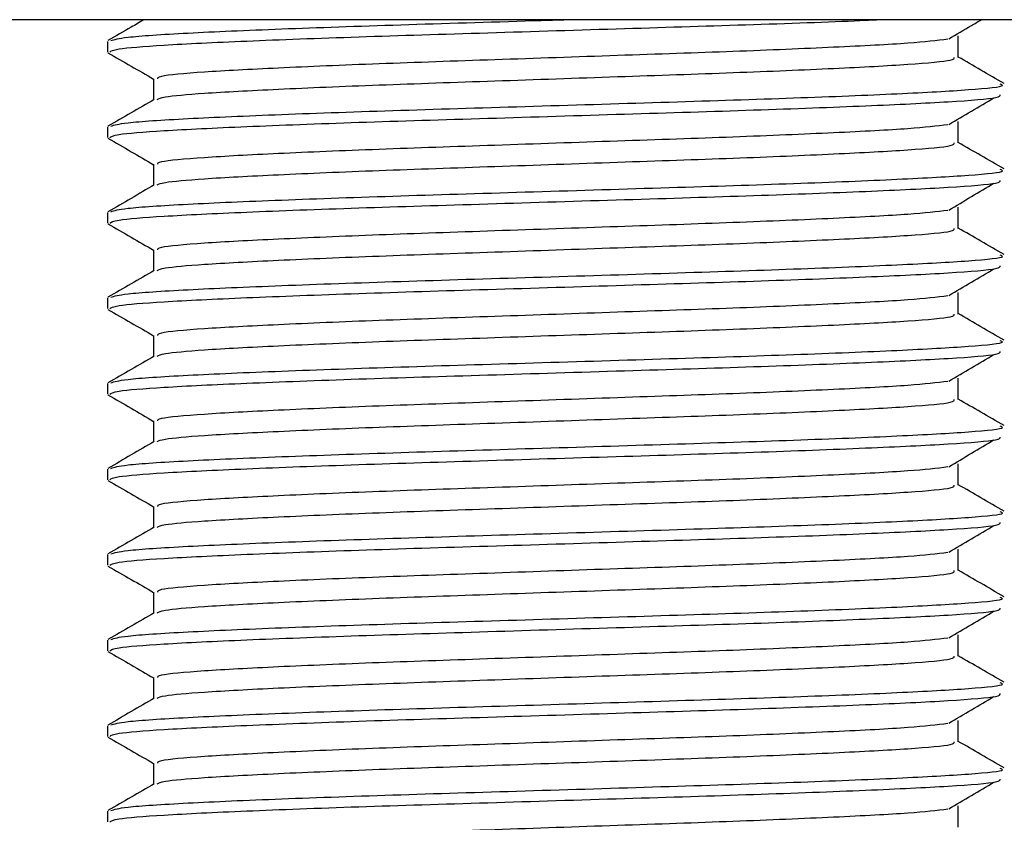
# Model space of a CAD drawing. Units: millimetres. Extents: x 3 to 1996, y 5 to 1995.
# Drawn here: x 988 to 1010, y 1404 to 1423 of the extents above; entities that cross this region are included whole.
import ezdxf

# ---------------------------------------------------------------- set-up
doc = ezdxf.new("R2010")
doc.units = ezdxf.units.MM

msp = doc.modelspace()

# ---------------------------------------------------------------- linework, layer by layer
at = {"color": 7, "linetype": 'Continuous', "lineweight": 25}
for p, q in [((999.918, 1422.635), (965.168, 1422.635)), ((1034.668, 1422.635), (999.918, 1422.635)), ((989.668, 1422.141), (989.668, 1421.897)), ((989.668, 1420.187), (989.668, 1419.943)), ((989.668, 1418.233), (989.668, 1417.989)), ((989.668, 1416.28), (989.668, 1416.036)), ((989.668, 1414.326), (989.668, 1414.082)), ((989.668, 1412.372), (989.668, 1412.128)), ((989.668, 1410.418), (989.668, 1410.174)), ((989.668, 1408.464), (989.668, 1408.22)), ((989.668, 1406.51), (989.668, 1406.266)), ((989.668, 1404.556), (989.668, 1404.312))]:
    msp.add_line(p, q, dxfattribs=at)
for points, knots in [([(990.51, 1422.635), (990.41, 1422.578), (990.134, 1422.418), (989.859, 1422.259), (989.682, 1422.157)], [0, 0, 0, 0, 0.360186, 1, 1, 1, 1]), ([(989.721, 1421.897), (989.753, 1421.921), (989.821, 1421.972), (990.892, 1422.059), (992.748, 1422.147), (995.338, 1422.245), (998.347, 1422.336), (1001.509, 1422.435), (1004.467, 1422.525), (1006.455, 1422.596), (1007.162, 1422.631), (1007.245, 1422.635)], [0, 0, 0, 0, 0.097048, 0.214276, 0.341588, 0.470486, 0.597769, 0.726681, 0.853964, 0.982863, 1, 1, 1, 1]), ([(989.748, 1422.157), (989.83, 1422.183), (990.011, 1422.241), (991.398, 1422.331), (993.554, 1422.425), (996.312, 1422.52), (998.613, 1422.589), (999.87, 1422.628), (1000.101, 1422.635)], [0, 0, 0, 0, 0.164474, 0.362527, 0.560005, 0.758323, 0.95554, 1, 1, 1, 1]), ([(1008.892, 1422.196), (1009.064, 1422.297), (1009.313, 1422.444), (1009.562, 1422.591), (1009.638, 1422.635)], [0, 0, 0, 0, 0.695237, 1, 1, 1, 1]), ([(1009.111, 1421.775), (1009.111, 1421.856), (1009.111, 1422.019), (1009.111, 1422.182), (1009.111, 1422.263)], [0, 0, 0, 0, 0.499838, 1, 1, 1, 1]), ([(990.819, 1421.286), (990.818, 1421.307), (990.817, 1421.359), (991.777, 1421.446), (993.486, 1421.537), (995.81, 1421.635), (998.512, 1421.726), (1001.333, 1421.824), (1004.039, 1421.915), (1006.34, 1422.013), (1008.095, 1422.103), (1008.618, 1422.165), (1008.874, 1422.196)], [0, 0, 0, 0, 0.069328, 0.173903, 0.277223, 0.38183, 0.485127, 0.589746, 0.693042, 0.797651, 0.900969, 1, 1, 1, 1]), ([(989.682, 1421.881), (989.858, 1421.779), (990.206, 1421.578), (990.555, 1421.377), (990.726, 1421.278)], [0, 0, 0, 0, 0.507309, 1, 1, 1, 1]), ([(990.805, 1420.815), (990.843, 1420.835), (990.934, 1420.881), (991.851, 1420.961), (993.487, 1421.048), (995.81, 1421.146), (998.512, 1421.237), (1001.335, 1421.335), (1004.035, 1421.427), (1006.357, 1421.524), (1008.064, 1421.616), (1009.021, 1421.703), (1009.019, 1421.754), (1009.018, 1421.775)], [0, 0, 0, 0, 0.0605919, 0.1464349, 0.2443621, 0.3435094, 0.4414146, 0.5405725, 0.6384771, 0.7376254, 0.8355511, 0.9346695, 1, 1, 1, 1]), ([(1010.155, 1421.18), (1009.978, 1421.282), (1009.63, 1421.483), (1009.282, 1421.684), (1009.111, 1421.783)], [0, 0, 0, 0, 0.507188, 1, 1, 1, 1]), ([(989.748, 1420.203), (989.83, 1420.23), (990.01, 1420.287), (991.398, 1420.377), (993.553, 1420.471), (996.315, 1420.567), (999.406, 1420.66), (1002.54, 1420.756), (1005.435, 1420.848), (1007.835, 1420.945), (1009.45, 1421.037), (1010.211, 1421.113), (1010.094, 1421.154), (1010.066, 1421.164)], [0, 0, 0, 0, 0.081834, 0.180375, 0.27863, 0.377303, 0.475429, 0.574214, 0.672231, 0.771108, 0.869037, 0.967987, 1, 1, 1, 1]), ([(990.726, 1421.286), (990.726, 1421.205), (990.726, 1421.045), (990.726, 1420.885), (990.726, 1420.806)], [0, 0, 0, 0, 0.509176, 1, 1, 1, 1]), ([(989.721, 1419.943), (989.753, 1419.967), (989.821, 1420.019), (990.892, 1420.105), (992.748, 1420.194), (995.337, 1420.292), (998.35, 1420.383), (1001.498, 1420.481), (1004.508, 1420.572), (1007.098, 1420.67), (1009.001, 1420.761), (1010.068, 1420.848), (1010.066, 1420.899), (1010.065, 1420.92)], [0, 0, 0, 0, 0.073305, 0.161854, 0.258019, 0.355382, 0.451526, 0.5489, 0.645043, 0.742407, 0.838571, 0.935906, 1, 1, 1, 1]), ([(990.741, 1420.815), (990.565, 1420.713), (990.212, 1420.509), (989.859, 1420.305), (989.682, 1420.203)], [0, 0, 0, 0, 0.500096, 1, 1, 1, 1]), ([(1008.892, 1420.242), (1009.064, 1420.344), (1009.41, 1420.547), (1009.756, 1420.751), (1009.929, 1420.853)], [0, 0, 0, 0, 0.499926, 1, 1, 1, 1]), ([(990.819, 1419.333), (990.818, 1419.353), (990.817, 1419.405), (991.777, 1419.492), (993.486, 1419.583), (995.81, 1419.681), (998.512, 1419.772), (1001.333, 1419.87), (1004.039, 1419.961), (1006.34, 1420.059), (1008.095, 1420.149), (1008.618, 1420.212), (1008.874, 1420.242)], [0, 0, 0, 0, 0.069326, 0.173901, 0.277222, 0.381829, 0.485126, 0.589745, 0.693041, 0.79765, 0.900969, 1, 1, 1, 1]), ([(1009.111, 1419.821), (1009.111, 1419.902), (1009.111, 1420.065), (1009.111, 1420.228), (1009.111, 1420.309)], [0, 0, 0, 0, 0.499847, 1, 1, 1, 1]), ([(989.682, 1419.928), (989.858, 1419.825), (990.206, 1419.624), (990.555, 1419.423), (990.726, 1419.324)], [0, 0, 0, 0, 0.507302, 1, 1, 1, 1]), ([(990.805, 1418.862), (990.843, 1418.881), (990.934, 1418.927), (991.851, 1419.007), (993.487, 1419.095), (995.81, 1419.193), (998.512, 1419.284), (1001.335, 1419.382), (1004.035, 1419.473), (1006.357, 1419.571), (1008.064, 1419.662), (1009.021, 1419.749), (1009.019, 1419.8), (1009.018, 1419.821)], [0, 0, 0, 0, 0.060591, 0.146434, 0.244361, 0.343509, 0.441414, 0.540572, 0.638476, 0.737624, 0.83555, 0.934668, 1, 1, 1, 1]), ([(1010.155, 1419.226), (1009.978, 1419.328), (1009.63, 1419.529), (1009.282, 1419.73), (1009.111, 1419.83)], [0, 0, 0, 0, 0.507195, 1, 1, 1, 1]), ([(990.726, 1419.332), (990.726, 1419.251), (990.726, 1419.091), (990.726, 1418.931), (990.726, 1418.853)], [0, 0, 0, 0, 0.509167, 1, 1, 1, 1]), ([(989.748, 1418.25), (989.83, 1418.276), (990.01, 1418.333), (991.398, 1418.423), (993.553, 1418.517), (996.315, 1418.613), (999.406, 1418.706), (1002.54, 1418.802), (1005.435, 1418.894), (1007.835, 1418.992), (1009.45, 1419.083), (1010.211, 1419.159), (1010.094, 1419.2), (1010.066, 1419.211)], [0, 0, 0, 0, 0.081833, 0.180375, 0.27863, 0.377303, 0.475429, 0.574214, 0.67223, 0.771108, 0.869037, 0.967987, 1, 1, 1, 1]), ([(990.741, 1418.861), (990.565, 1418.759), (990.212, 1418.555), (989.859, 1418.351), (989.682, 1418.249)], [0, 0, 0, 0, 0.5000886, 1, 1, 1, 1]), ([(989.721, 1417.989), (989.753, 1418.013), (989.821, 1418.065), (990.892, 1418.151), (992.748, 1418.24), (995.337, 1418.338), (998.35, 1418.429), (1001.498, 1418.527), (1004.508, 1418.618), (1007.098, 1418.716), (1009.001, 1418.807), (1010.068, 1418.894), (1010.066, 1418.945), (1010.065, 1418.966)], [0, 0, 0, 0, 0.073305, 0.161854, 0.258019, 0.355382, 0.451526, 0.5489, 0.645043, 0.742407, 0.838571, 0.935906, 1, 1, 1, 1]), ([(1008.892, 1418.288), (1009.064, 1418.39), (1009.41, 1418.594), (1009.756, 1418.797), (1009.929, 1418.899)], [0, 0, 0, 0, 0.49993, 1, 1, 1, 1]), ([(990.819, 1417.379), (990.818, 1417.399), (990.817, 1417.451), (991.777, 1417.538), (993.486, 1417.629), (995.81, 1417.727), (998.512, 1417.818), (1001.333, 1417.916), (1004.039, 1418.007), (1006.34, 1418.105), (1008.095, 1418.195), (1008.618, 1418.258), (1008.874, 1418.288)], [0, 0, 0, 0, 0.069325, 0.1739, 0.277221, 0.381828, 0.485125, 0.589744, 0.693041, 0.797649, 0.900968, 1, 1, 1, 1]), ([(1009.111, 1417.867), (1009.111, 1417.948), (1009.111, 1418.111), (1009.111, 1418.274), (1009.111, 1418.356)], [0, 0, 0, 0, 0.499855, 1, 1, 1, 1]), ([(989.682, 1417.974), (989.858, 1417.872), (990.206, 1417.67), (990.555, 1417.469), (990.726, 1417.37)], [0, 0, 0, 0, 0.507295, 1, 1, 1, 1]), ([(990.805, 1416.908), (990.843, 1416.927), (990.934, 1416.973), (991.851, 1417.054), (993.487, 1417.141), (995.81, 1417.239), (998.512, 1417.33), (1001.335, 1417.428), (1004.035, 1417.519), (1006.357, 1417.617), (1008.064, 1417.708), (1009.021, 1417.795), (1009.019, 1417.846), (1009.018, 1417.867)], [0, 0, 0, 0, 0.060591, 0.146434, 0.244361, 0.343508, 0.441413, 0.540571, 0.638475, 0.737623, 0.835549, 0.934667, 1, 1, 1, 1]), ([(1010.155, 1417.272), (1009.978, 1417.374), (1009.63, 1417.575), (1009.282, 1417.777), (1009.111, 1417.876)], [0, 0, 0, 0, 0.507202, 1, 1, 1, 1]), ([(990.726, 1417.379), (990.726, 1417.297), (990.726, 1417.137), (990.726, 1416.977), (990.726, 1416.899)], [0, 0, 0, 0, 0.509158, 1, 1, 1, 1]), ([(989.748, 1416.296), (989.83, 1416.322), (990.01, 1416.38), (991.398, 1416.469), (993.553, 1416.563), (996.315, 1416.659), (999.406, 1416.752), (1002.54, 1416.848), (1005.435, 1416.941), (1007.835, 1417.038), (1009.45, 1417.129), (1010.211, 1417.205), (1010.094, 1417.247), (1010.066, 1417.257)], [0, 0, 0, 0, 0.081833, 0.180374, 0.27863, 0.377303, 0.475428, 0.574214, 0.67223, 0.771108, 0.869037, 0.967987, 1, 1, 1, 1]), ([(990.741, 1416.908), (990.565, 1416.805), (990.212, 1416.601), (989.859, 1416.397), (989.682, 1416.295)], [0, 0, 0, 0, 0.500082, 1, 1, 1, 1]), ([(989.721, 1416.036), (989.753, 1416.059), (989.821, 1416.111), (990.892, 1416.197), (992.748, 1416.286), (995.337, 1416.384), (998.35, 1416.475), (1001.498, 1416.573), (1004.508, 1416.664), (1007.098, 1416.762), (1009.001, 1416.853), (1010.068, 1416.94), (1010.066, 1416.992), (1010.065, 1417.012)], [0, 0, 0, 0, 0.073305, 0.161854, 0.258019, 0.355382, 0.451526, 0.5489, 0.645043, 0.742407, 0.838571, 0.935906, 1, 1, 1, 1]), ([(1008.892, 1416.334), (1009.064, 1416.436), (1009.41, 1416.64), (1009.756, 1416.844), (1009.929, 1416.945)], [0, 0, 0, 0, 0.4999341, 1, 1, 1, 1]), ([(1009.111, 1415.913), (1009.111, 1415.995), (1009.111, 1416.157), (1009.111, 1416.32), (1009.111, 1416.402)], [0, 0, 0, 0, 0.499864, 1, 1, 1, 1]), ([(990.819, 1415.425), (990.818, 1415.445), (990.817, 1415.497), (991.777, 1415.584), (993.486, 1415.675), (995.81, 1415.773), (998.512, 1415.864), (1001.333, 1415.962), (1004.039, 1416.053), (1006.34, 1416.151), (1008.095, 1416.241), (1008.618, 1416.304), (1008.874, 1416.335)], [0, 0, 0, 0, 0.0693237, 0.1738988, 0.2772193, 0.381827, 0.4851241, 0.589743, 0.6930396, 0.7976483, 0.9009671, 1, 1, 1, 1]), ([(989.682, 1416.02), (989.858, 1415.918), (990.206, 1415.717), (990.555, 1415.515), (990.726, 1415.416)], [0, 0, 0, 0, 0.507288, 1, 1, 1, 1]), ([(990.805, 1414.954), (990.843, 1414.973), (990.934, 1415.019), (991.851, 1415.1), (993.487, 1415.187), (995.81, 1415.285), (998.512, 1415.376), (1001.335, 1415.474), (1004.035, 1415.565), (1006.357, 1415.663), (1008.064, 1415.754), (1009.021, 1415.841), (1009.019, 1415.893), (1009.018, 1415.913)], [0, 0, 0, 0, 0.06059, 0.146433, 0.24436, 0.343507, 0.441412, 0.54057, 0.638474, 0.737622, 0.835547, 0.934666, 1, 1, 1, 1]), ([(1010.155, 1415.318), (1009.978, 1415.42), (1009.63, 1415.621), (1009.282, 1415.823), (1009.111, 1415.922)], [0, 0, 0, 0, 0.507209, 1, 1, 1, 1]), ([(989.748, 1414.342), (989.83, 1414.368), (990.01, 1414.426), (991.398, 1414.516), (993.553, 1414.609), (996.315, 1414.705), (999.406, 1414.798), (1002.54, 1414.894), (1005.435, 1414.987), (1007.835, 1415.084), (1009.45, 1415.176), (1010.211, 1415.251), (1010.094, 1415.293), (1010.066, 1415.303)], [0, 0, 0, 0, 0.081832, 0.180374, 0.278629, 0.377303, 0.475428, 0.574214, 0.67223, 0.771108, 0.869037, 0.967987, 1, 1, 1, 1]), ([(990.726, 1415.425), (990.726, 1415.343), (990.726, 1415.183), (990.726, 1415.023), (990.726, 1414.945)], [0, 0, 0, 0, 0.5091498, 1, 1, 1, 1]), ([(989.721, 1414.082), (989.753, 1414.105), (989.821, 1414.157), (990.892, 1414.244), (992.748, 1414.332), (995.337, 1414.43), (998.35, 1414.521), (1001.498, 1414.619), (1004.508, 1414.71), (1007.098, 1414.808), (1009.001, 1414.899), (1010.068, 1414.986), (1010.066, 1415.038), (1010.065, 1415.058)], [0, 0, 0, 0, 0.073305, 0.161854, 0.258019, 0.355382, 0.451526, 0.5489, 0.645043, 0.742407, 0.838571, 0.935906, 1, 1, 1, 1]), ([(990.741, 1414.954), (990.565, 1414.852), (990.212, 1414.647), (989.859, 1414.443), (989.682, 1414.341)], [0, 0, 0, 0, 0.500075, 1, 1, 1, 1]), ([(1008.892, 1414.38), (1009.064, 1414.482), (1009.41, 1414.686), (1009.756, 1414.89), (1009.929, 1414.992)], [0, 0, 0, 0, 0.499938, 1, 1, 1, 1]), ([(990.819, 1413.471), (990.818, 1413.492), (990.817, 1413.543), (991.777, 1413.63), (993.486, 1413.722), (995.81, 1413.819), (998.512, 1413.911), (1001.333, 1414.009), (1004.039, 1414.1), (1006.34, 1414.197), (1008.095, 1414.287), (1008.618, 1414.35), (1008.874, 1414.381)], [0, 0, 0, 0, 0.069322, 0.173897, 0.277218, 0.381826, 0.485123, 0.589742, 0.693039, 0.797648, 0.900966, 1, 1, 1, 1]), ([(1009.111, 1413.959), (1009.111, 1414.041), (1009.111, 1414.204), (1009.111, 1414.366), (1009.111, 1414.448)], [0, 0, 0, 0, 0.499872, 1, 1, 1, 1]), ([(989.682, 1414.066), (989.858, 1413.964), (990.206, 1413.763), (990.555, 1413.561), (990.726, 1413.462)], [0, 0, 0, 0, 0.507281, 1, 1, 1, 1]), ([(990.805, 1413), (990.843, 1413.019), (990.934, 1413.065), (991.851, 1413.146), (993.487, 1413.233), (995.81, 1413.331), (998.512, 1413.422), (1001.335, 1413.52), (1004.035, 1413.611), (1006.357, 1413.709), (1008.064, 1413.8), (1009.021, 1413.887), (1009.019, 1413.939), (1009.018, 1413.959)], [0, 0, 0, 0, 0.0605899, 0.1464325, 0.2443594, 0.3435063, 0.4414111, 0.5405687, 0.638473, 0.7376209, 0.8355462, 0.9346643, 1, 1, 1, 1]), ([(1010.155, 1413.364), (1009.978, 1413.466), (1009.63, 1413.668), (1009.282, 1413.869), (1009.111, 1413.968)], [0, 0, 0, 0, 0.507216, 1, 1, 1, 1]), ([(990.726, 1413.471), (990.726, 1413.389), (990.726, 1413.23), (990.726, 1413.07), (990.726, 1412.991)], [0, 0, 0, 0, 0.509141, 1, 1, 1, 1]), ([(989.748, 1412.388), (989.83, 1412.414), (990.01, 1412.472), (991.398, 1412.562), (993.553, 1412.655), (996.315, 1412.751), (999.406, 1412.844), (1002.54, 1412.941), (1005.435, 1413.033), (1007.835, 1413.13), (1009.45, 1413.222), (1010.211, 1413.298), (1010.094, 1413.339), (1010.066, 1413.349)], [0, 0, 0, 0, 0.081832, 0.180374, 0.278629, 0.377302, 0.475428, 0.574213, 0.67223, 0.771108, 0.869037, 0.967987, 1, 1, 1, 1]), ([(989.721, 1412.128), (989.753, 1412.151), (989.821, 1412.203), (990.892, 1412.29), (992.748, 1412.378), (995.337, 1412.476), (998.35, 1412.567), (1001.498, 1412.665), (1004.508, 1412.756), (1007.098, 1412.854), (1009.001, 1412.946), (1010.068, 1413.032), (1010.066, 1413.084), (1010.065, 1413.104)], [0, 0, 0, 0, 0.073305, 0.161854, 0.258019, 0.355382, 0.451526, 0.5489, 0.645043, 0.742407, 0.838571, 0.935906, 1, 1, 1, 1]), ([(1008.892, 1412.426), (1009.064, 1412.528), (1009.41, 1412.732), (1009.756, 1412.936), (1009.929, 1413.038)], [0, 0, 0, 0, 0.499942, 1, 1, 1, 1]), ([(990.741, 1413), (990.565, 1412.898), (990.212, 1412.694), (989.859, 1412.49), (989.682, 1412.387)], [0, 0, 0, 0, 0.500068, 1, 1, 1, 1]), ([(990.819, 1411.517), (990.818, 1411.538), (990.817, 1411.589), (991.777, 1411.676), (993.486, 1411.768), (995.81, 1411.866), (998.512, 1411.957), (1001.333, 1412.055), (1004.039, 1412.146), (1006.34, 1412.244), (1008.095, 1412.334), (1008.618, 1412.396), (1008.874, 1412.427)], [0, 0, 0, 0, 0.069321, 0.173896, 0.277217, 0.381825, 0.485122, 0.589741, 0.693038, 0.797647, 0.900966, 1, 1, 1, 1]), ([(1009.111, 1412.006), (1009.111, 1412.087), (1009.111, 1412.25), (1009.111, 1412.413), (1009.111, 1412.494)], [0, 0, 0, 0, 0.499881, 1, 1, 1, 1]), ([(989.682, 1412.112), (989.858, 1412.01), (990.206, 1411.809), (990.555, 1411.608), (990.726, 1411.508)], [0, 0, 0, 0, 0.507274, 1, 1, 1, 1]), ([(990.805, 1411.046), (990.843, 1411.065), (990.934, 1411.112), (991.851, 1411.192), (993.487, 1411.279), (995.81, 1411.377), (998.512, 1411.468), (1001.335, 1411.566), (1004.035, 1411.657), (1006.357, 1411.755), (1008.064, 1411.846), (1009.021, 1411.933), (1009.019, 1411.985), (1009.018, 1412.005)], [0, 0, 0, 0, 0.060589, 0.146432, 0.244359, 0.343506, 0.44141, 0.540568, 0.638472, 0.73762, 0.835545, 0.934663, 1, 1, 1, 1]), ([(1010.155, 1411.411), (1009.978, 1411.513), (1009.63, 1411.714), (1009.282, 1411.915), (1009.111, 1412.014)], [0, 0, 0, 0, 0.507223, 1, 1, 1, 1]), ([(990.726, 1411.517), (990.726, 1411.436), (990.726, 1411.276), (990.726, 1411.116), (990.726, 1411.037)], [0, 0, 0, 0, 0.509132, 1, 1, 1, 1]), ([(989.748, 1410.434), (989.83, 1410.46), (990.01, 1410.518), (991.398, 1410.608), (993.553, 1410.701), (996.315, 1410.797), (999.406, 1410.89), (1002.54, 1410.987), (1005.435, 1411.079), (1007.835, 1411.176), (1009.45, 1411.268), (1010.211, 1411.344), (1010.094, 1411.385), (1010.066, 1411.395)], [0, 0, 0, 0, 0.081832, 0.180373, 0.278629, 0.377302, 0.475428, 0.574213, 0.67223, 0.771108, 0.869037, 0.967987, 1, 1, 1, 1]), ([(990.741, 1411.046), (990.565, 1410.944), (990.212, 1410.74), (989.859, 1410.536), (989.682, 1410.434)], [0, 0, 0, 0, 0.5000608, 1, 1, 1, 1]), ([(989.721, 1410.174), (989.753, 1410.197), (989.821, 1410.249), (990.892, 1410.336), (992.748, 1410.424), (995.337, 1410.522), (998.35, 1410.613), (1001.498, 1410.711), (1004.508, 1410.802), (1007.098, 1410.9), (1009.001, 1410.992), (1010.068, 1411.078), (1010.066, 1411.13), (1010.065, 1411.151)], [0, 0, 0, 0, 0.073305, 0.161854, 0.258019, 0.355382, 0.451526, 0.5489, 0.645043, 0.742407, 0.838571, 0.935906, 1, 1, 1, 1]), ([(1008.892, 1410.473), (1009.064, 1410.574), (1009.41, 1410.778), (1009.756, 1410.982), (1009.929, 1411.084)], [0, 0, 0, 0, 0.499946, 1, 1, 1, 1]), ([(1009.111, 1410.052), (1009.111, 1410.133), (1009.111, 1410.296), (1009.111, 1410.459), (1009.111, 1410.54)], [0, 0, 0, 0, 0.499889, 1, 1, 1, 1]), ([(990.819, 1409.563), (990.818, 1409.584), (990.817, 1409.636), (991.777, 1409.723), (993.486, 1409.814), (995.81, 1409.912), (998.512, 1410.003), (1001.333, 1410.101), (1004.039, 1410.192), (1006.34, 1410.29), (1008.095, 1410.38), (1008.618, 1410.442), (1008.874, 1410.473)], [0, 0, 0, 0, 0.06932, 0.173895, 0.277216, 0.381824, 0.485121, 0.58974, 0.693037, 0.797646, 0.900965, 1, 1, 1, 1]), ([(989.682, 1410.158), (989.858, 1410.056), (990.206, 1409.855), (990.555, 1409.654), (990.726, 1409.555)], [0, 0, 0, 0, 0.507267, 1, 1, 1, 1]), ([(990.805, 1409.092), (990.843, 1409.112), (990.934, 1409.158), (991.851, 1409.238), (993.487, 1409.325), (995.81, 1409.423), (998.512, 1409.514), (1001.335, 1409.612), (1004.035, 1409.703), (1006.357, 1409.801), (1008.064, 1409.893), (1009.021, 1409.979), (1009.019, 1410.031), (1009.018, 1410.052)], [0, 0, 0, 0, 0.060589, 0.146431, 0.244358, 0.343505, 0.441409, 0.540567, 0.638471, 0.737619, 0.835544, 0.934662, 1, 1, 1, 1]), ([(1010.155, 1409.457), (1009.978, 1409.559), (1009.63, 1409.76), (1009.282, 1409.961), (1009.111, 1410.06)], [0, 0, 0, 0, 0.50723, 1, 1, 1, 1]), ([(989.748, 1408.48), (989.83, 1408.507), (990.01, 1408.564), (991.398, 1408.654), (993.553, 1408.748), (996.315, 1408.844), (999.406, 1408.936), (1002.54, 1409.033), (1005.435, 1409.125), (1007.835, 1409.222), (1009.45, 1409.314), (1010.211, 1409.39), (1010.094, 1409.431), (1010.066, 1409.441)], [0, 0, 0, 0, 0.081831, 0.180373, 0.278628, 0.377302, 0.475427, 0.574213, 0.67223, 0.771108, 0.869037, 0.967987, 1, 1, 1, 1]), ([(990.726, 1409.563), (990.726, 1409.482), (990.726, 1409.322), (990.726, 1409.162), (990.726, 1409.083)], [0, 0, 0, 0, 0.509124, 1, 1, 1, 1]), ([(989.721, 1408.22), (989.753, 1408.244), (989.821, 1408.295), (990.892, 1408.382), (992.748, 1408.471), (995.337, 1408.568), (998.35, 1408.66), (1001.498, 1408.758), (1004.508, 1408.849), (1007.098, 1408.947), (1009.001, 1409.038), (1010.068, 1409.125), (1010.066, 1409.176), (1010.065, 1409.197)], [0, 0, 0, 0, 0.073305, 0.161854, 0.258019, 0.355382, 0.451526, 0.5489, 0.645043, 0.742407, 0.838571, 0.935906, 1, 1, 1, 1]), ([(990.741, 1409.092), (990.565, 1408.99), (990.212, 1408.786), (989.859, 1408.582), (989.682, 1408.48)], [0, 0, 0, 0, 0.500054, 1, 1, 1, 1]), ([(1008.892, 1408.519), (1009.064, 1408.621), (1009.41, 1408.824), (1009.756, 1409.028), (1009.929, 1409.13)], [0, 0, 0, 0, 0.49995, 1, 1, 1, 1]), ([(990.819, 1407.609), (990.818, 1407.63), (990.817, 1407.682), (991.777, 1407.769), (993.486, 1407.86), (995.81, 1407.958), (998.512, 1408.049), (1001.333, 1408.147), (1004.039, 1408.238), (1006.34, 1408.336), (1008.095, 1408.426), (1008.618, 1408.488), (1008.874, 1408.519)], [0, 0, 0, 0, 0.069318, 0.173894, 0.277214, 0.381822, 0.48512, 0.589739, 0.693036, 0.797645, 0.900964, 1, 1, 1, 1]), ([(1009.111, 1408.098), (1009.111, 1408.179), (1009.111, 1408.342), (1009.111, 1408.505), (1009.111, 1408.586)], [0, 0, 0, 0, 0.499898, 1, 1, 1, 1]), ([(989.682, 1408.204), (989.858, 1408.102), (990.206, 1407.901), (990.555, 1407.7), (990.726, 1407.601)], [0, 0, 0, 0, 0.50726, 1, 1, 1, 1]), ([(990.805, 1407.139), (990.843, 1407.158), (990.934, 1407.204), (991.851, 1407.284), (993.487, 1407.372), (995.81, 1407.469), (998.512, 1407.561), (1001.335, 1407.659), (1004.035, 1407.75), (1006.357, 1407.848), (1008.064, 1407.939), (1009.021, 1408.026), (1009.019, 1408.077), (1009.018, 1408.098)], [0, 0, 0, 0, 0.060588, 0.146431, 0.244357, 0.343504, 0.441409, 0.540566, 0.63847, 0.737618, 0.835543, 0.93466, 1, 1, 1, 1]), ([(1010.155, 1407.503), (1009.978, 1407.605), (1009.63, 1407.806), (1009.282, 1408.007), (1009.111, 1408.106)], [0, 0, 0, 0, 0.507237, 1, 1, 1, 1]), ([(989.748, 1406.527), (989.83, 1406.553), (990.01, 1406.61), (991.398, 1406.7), (993.553, 1406.794), (996.315, 1406.89), (999.406, 1406.983), (1002.54, 1407.079), (1005.435, 1407.171), (1007.835, 1407.268), (1009.45, 1407.36), (1010.211, 1407.436), (1010.094, 1407.477), (1010.066, 1407.487)], [0, 0, 0, 0, 0.081831, 0.180373, 0.278628, 0.377302, 0.475427, 0.574213, 0.67223, 0.771108, 0.869037, 0.967987, 1, 1, 1, 1]), ([(990.726, 1407.609), (990.726, 1407.528), (990.726, 1407.368), (990.726, 1407.208), (990.726, 1407.13)], [0, 0, 0, 0, 0.509115, 1, 1, 1, 1]), ([(989.721, 1406.266), (989.753, 1406.29), (989.821, 1406.342), (990.892, 1406.428), (992.748, 1406.517), (995.337, 1406.615), (998.35, 1406.706), (1001.498, 1406.804), (1004.508, 1406.895), (1007.098, 1406.993), (1009.001, 1407.084), (1010.068, 1407.171), (1010.066, 1407.222), (1010.065, 1407.243)], [0, 0, 0, 0, 0.073305, 0.161854, 0.258019, 0.355382, 0.451526, 0.5489, 0.645043, 0.742407, 0.838571, 0.935906, 1, 1, 1, 1]), ([(1008.892, 1406.565), (1009.064, 1406.667), (1009.41, 1406.87), (1009.756, 1407.074), (1009.929, 1407.176)], [0, 0, 0, 0, 0.499954, 1, 1, 1, 1]), ([(990.741, 1407.138), (990.565, 1407.036), (990.212, 1406.832), (989.859, 1406.628), (989.682, 1406.526)], [0, 0, 0, 0, 0.500047, 1, 1, 1, 1]), ([(990.819, 1405.656), (990.818, 1405.676), (990.817, 1405.728), (991.777, 1405.815), (993.486, 1405.906), (995.81, 1406.004), (998.512, 1406.095), (1001.333, 1406.193), (1004.039, 1406.284), (1006.34, 1406.382), (1008.095, 1406.472), (1008.618, 1406.535), (1008.874, 1406.565)], [0, 0, 0, 0, 0.069317, 0.173892, 0.277213, 0.381821, 0.485119, 0.589738, 0.693035, 0.797644, 0.900963, 1, 1, 1, 1]), ([(1009.111, 1406.144), (1009.111, 1406.225), (1009.111, 1406.388), (1009.111, 1406.551), (1009.111, 1406.632)], [0, 0, 0, 0, 0.499906, 1, 1, 1, 1]), ([(989.682, 1406.251), (989.858, 1406.149), (990.206, 1405.947), (990.555, 1405.746), (990.726, 1405.647)], [0, 0, 0, 0, 0.507253, 1, 1, 1, 1]), ([(990.805, 1405.185), (990.843, 1405.204), (990.934, 1405.25), (991.851, 1405.331), (993.487, 1405.418), (995.81, 1405.516), (998.512, 1405.607), (1001.335, 1405.705), (1004.035, 1405.796), (1006.357, 1405.894), (1008.064, 1405.985), (1009.021, 1406.072), (1009.019, 1406.123), (1009.018, 1406.144)], [0, 0, 0, 0, 0.0605878, 0.1464301, 0.2443567, 0.3435032, 0.4414077, 0.5405649, 0.6384688, 0.7376164, 0.8355414, 0.934659, 1, 1, 1, 1]), ([(1010.155, 1405.549), (1009.978, 1405.651), (1009.63, 1405.852), (1009.282, 1406.053), (1009.111, 1406.153)], [0, 0, 0, 0, 0.507244, 1, 1, 1, 1]), ([(990.726, 1405.656), (990.726, 1405.574), (990.726, 1405.414), (990.726, 1405.254), (990.726, 1405.176)], [0, 0, 0, 0, 0.509106, 1, 1, 1, 1]), ([(989.748, 1404.573), (989.83, 1404.599), (990.01, 1404.657), (991.398, 1404.746), (993.553, 1404.84), (996.315, 1404.936), (999.406, 1405.029), (1002.54, 1405.125), (1005.435, 1405.218), (1007.835, 1405.315), (1009.45, 1405.406), (1010.211, 1405.482), (1010.094, 1405.523), (1010.066, 1405.534)], [0, 0, 0, 0, 0.081831, 0.180372, 0.278628, 0.377301, 0.475427, 0.574213, 0.67223, 0.771107, 0.869037, 0.967987, 1, 1, 1, 1]), ([(990.741, 1405.185), (990.565, 1405.082), (990.212, 1404.878), (989.859, 1404.674), (989.682, 1404.572)], [0, 0, 0, 0, 0.50004, 1, 1, 1, 1]), ([(989.721, 1404.312), (989.753, 1404.336), (989.821, 1404.388), (990.892, 1404.474), (992.748, 1404.563), (995.337, 1404.661), (998.35, 1404.752), (1001.498, 1404.85), (1004.508, 1404.941), (1007.098, 1405.039), (1009.001, 1405.13), (1010.068, 1405.217), (1010.066, 1405.269), (1010.065, 1405.289)], [0, 0, 0, 0, 0.073305, 0.161854, 0.258019, 0.355382, 0.451526, 0.5489, 0.645043, 0.742407, 0.838571, 0.935906, 1, 1, 1, 1]), ([(1008.892, 1404.611), (1009.064, 1404.713), (1009.41, 1404.917), (1009.756, 1405.12), (1009.929, 1405.222)], [0, 0, 0, 0, 0.499958, 1, 1, 1, 1]), ([(990.819, 1403.702), (990.818, 1403.722), (990.817, 1403.774), (991.777, 1403.861), (993.486, 1403.952), (995.81, 1404.05), (998.512, 1404.141), (1001.333, 1404.239), (1004.039, 1404.33), (1006.34, 1404.428), (1008.095, 1404.518), (1008.618, 1404.581), (1008.874, 1404.611)], [0, 0, 0, 0, 0.069315, 0.173891, 0.277212, 0.38182, 0.485118, 0.589737, 0.693034, 0.797643, 0.900963, 1, 1, 1, 1]), ([(1009.111, 1404.19), (1009.111, 1404.272), (1009.111, 1404.434), (1009.111, 1404.597), (1009.111, 1404.679)], [0, 0, 0, 0, 0.499915, 1, 1, 1, 1])]:
    msp.add_open_spline(points, degree=3, knots=knots, dxfattribs=at)

doc.saveas('drawing.dxf')
